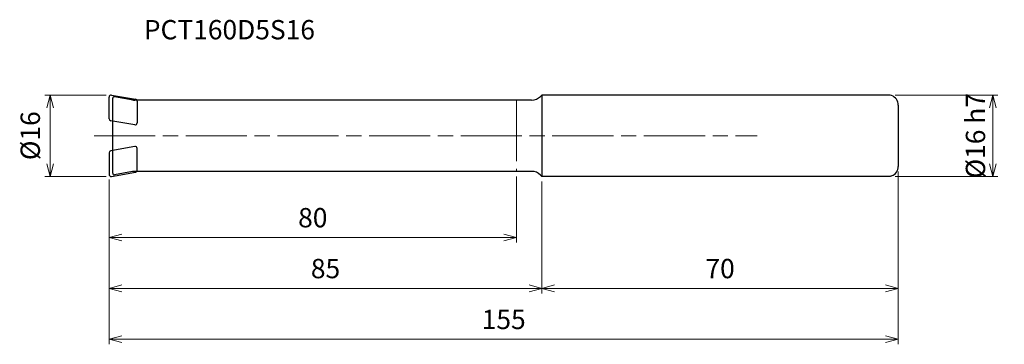
# Model space of a CAD drawing. Units: millimetres. Extents: x -18 to 176, y -41 to 23.
import ezdxf

# ---------------------------------------------------------------- set-up
doc = ezdxf.new("R2010")
doc.units = ezdxf.units.MM
doc.linetypes.add('AM_ISO08W050', pattern=[18, 12, -1.5, 3, -1.5])
doc.linetypes.add('AM_ISO09W050', pattern=[22.5, 12, -1.5, 3, -1.5, 3, -1.5])
for name, color, linetype, lineweight in [('AM_0', 7, 'Continuous', 30), ('AM_11', 3, 'AM_ISO09W050', 13), ('AM_5', 3, 'Continuous', 13), ('AM_7', 4, 'AM_ISO08W050', 13)]:
    doc.layers.add(name, color=color, linetype=linetype, lineweight=lineweight)
doc.styles.add('ACISOTS', font='isocp.shx', dxfattribs={"height": 3.8, "bigfont": 'extfont.shx'})
doc.styles.get("Standard").update_dxf_attribs({"font": 'ISOCP.SHX', "bigfont": 'EXTFONT.SHX'})
doc.dimstyles.new('AM_JIS$0', dxfattribs={"dimtxt": 3.8, "dimasz": 2.5, "dimexe": 1, "dimexo": 1, "dimgap": 1.5, "dimtad": 3, "dimdsep": 46, "dimtxsty": 'STANDARD', "dimblk": 'OPEN30', "dimcen": 0, "dimclrd": 256, "dimclre": 256, "dimclrt": 2, "dimaunit": 1, "dimadec": 0, "dimazin": 2, "dimtp": 0.1, "dimtm": 0.1, "dimtfac": 0.71, "dimtmove": 0, "dimatfit": 3, "dimldrblk": 'OPEN30', "dimfxl": 1, "dimlwd": -1, "dimlwe": -1, "dimarcsym": 0})

# ---------------------------------------------------------------- blocks, each defined once
blk = doc.blocks.new('_Open30')
at = {"color": 0, "linetype": 'ByBlock', "lineweight": -2}
for p, q in [((-1, 0.268), (0, 0)), ((0, 0), (-1, -0.268)), ((0, 0), (-1, 0))]:
    blk.add_line(p, q, dxfattribs=at)
blk = doc.blocks.new('*D137')
at = {"layer": 'AM_5'}
for p, q in [((-0.6, 8), (-12.6, 8)), ((-11.6, -5.5), (-11.6, 5.5)), ((-0.6, -8), (-12.6, -8))]:
    blk.add_line(p, q, dxfattribs=at)
at = {"layer": 'Defpoints', "color": 0}
for p in [(-11.6, 8), (0.4, 8), (0.4, -8)]:
    blk.add_point(p, dxfattribs=at)
at = {"layer": 'AM_5', "xscale": 2.5, "yscale": 2.5, "zscale": 2.5}
for p, rotation in [((-11.6, 8), 90), ((-11.6, -8), 270)]:
    blk.add_blockref('_Open30', p, dxfattribs=dict(at, rotation=rotation))
at = {"layer": 'AM_5', "color": 2, "insert": (-15, 0), "char_height": 3.8, "attachment_point": 5, "rotation": 90}
blk.add_mtext('%%c16', dxfattribs=at)
blk = doc.blocks.new('*D138')
at = {"layer": 'AM_5'}
for p, q in [((0, -8.6), (0, -21)), ((80, -8), (80, -21)), ((2.5, -20), (77.5, -20))]:
    blk.add_line(p, q, dxfattribs=at)
at = {"layer": 'Defpoints', "color": 0}
for p in [(0, -7.6), (80, -7), (80, -20)]:
    blk.add_point(p, dxfattribs=at)
at = {"layer": 'AM_5', "xscale": 2.5, "yscale": 2.5, "zscale": 2.5, "rotation": 180}
blk.add_blockref('_Open30', (0, -20), dxfattribs=at)
at = {"layer": 'AM_5', "xscale": 2.5, "yscale": 2.5, "zscale": 2.5}
blk.add_blockref('_Open30', (80, -20), dxfattribs=at)
at = {"layer": 'AM_5', "color": 2, "insert": (40, -16.6), "char_height": 3.8, "attachment_point": 5}
blk.add_mtext('80', dxfattribs=at)
blk = doc.blocks.new('*D139')
at = {"layer": 'AM_5'}
for p, q in [((0, -8.6), (0, -31)), ((85, -9), (85, -31)), ((2.5, -30), (82.5, -30))]:
    blk.add_line(p, q, dxfattribs=at)
at = {"layer": 'Defpoints', "color": 0}
for p in [(0, -7.6), (85, -8), (85, -30)]:
    blk.add_point(p, dxfattribs=at)
at = {"layer": 'AM_5', "xscale": 2.5, "yscale": 2.5, "zscale": 2.5, "rotation": 180}
blk.add_blockref('_Open30', (0, -30), dxfattribs=at)
at = {"layer": 'AM_5', "xscale": 2.5, "yscale": 2.5, "zscale": 2.5}
blk.add_blockref('_Open30', (85, -30), dxfattribs=at)
at = {"layer": 'AM_5', "color": 2, "insert": (42.5, -26.6), "char_height": 3.8, "attachment_point": 5}
blk.add_mtext('85', dxfattribs=at)
blk = doc.blocks.new('*D140')
at = {"layer": 'AM_5'}
for p, q in [((155, -7.02), (155, -31)), ((85, -9), (85, -31)), ((87.5, -30), (152.5, -30))]:
    blk.add_line(p, q, dxfattribs=at)
at = {"layer": 'Defpoints', "color": 0}
for p in [(155, -6.02), (85, -8), (155, -30)]:
    blk.add_point(p, dxfattribs=at)
at = {"layer": 'AM_5', "xscale": 2.5, "yscale": 2.5, "zscale": 2.5, "rotation": 180}
blk.add_blockref('_Open30', (85, -30), dxfattribs=at)
at = {"layer": 'AM_5', "xscale": 2.5, "yscale": 2.5, "zscale": 2.5}
blk.add_blockref('_Open30', (155, -30), dxfattribs=at)
at = {"layer": 'AM_5', "color": 2, "insert": (120, -26.6), "char_height": 3.8, "attachment_point": 5}
blk.add_mtext('70', dxfattribs=at)
blk = doc.blocks.new('*D141')
at = {"layer": 'AM_5'}
for p, q in [((155, -7.02), (155, -41)), ((0, -8.6), (0, -41)), ((2.5, -40), (152.5, -40))]:
    blk.add_line(p, q, dxfattribs=at)
at = {"layer": 'Defpoints', "color": 0}
for p in [(0, -7.6), (155, -6.02), (155, -40)]:
    blk.add_point(p, dxfattribs=at)
at = {"layer": 'AM_5', "xscale": 2.5, "yscale": 2.5, "zscale": 2.5, "rotation": 180}
blk.add_blockref('_Open30', (0, -40), dxfattribs=at)
at = {"layer": 'AM_5', "xscale": 2.5, "yscale": 2.5, "zscale": 2.5}
blk.add_blockref('_Open30', (155, -40), dxfattribs=at)
at = {"layer": 'AM_5', "color": 2, "insert": (77.5, -36.6), "char_height": 3.8, "attachment_point": 5}
blk.add_mtext('155', dxfattribs=at)
blk = doc.blocks.new('*D142')
at = {"layer": 'AM_5'}
for p, q in [((154.41, 8), (174.56, 8)), ((173.56, -5.5), (173.56, 5.5)), ((154.41, -8), (174.56, -8))]:
    blk.add_line(p, q, dxfattribs=at)
at = {"layer": 'Defpoints', "color": 0}
for p in [(153.41, 8), (173.56, 8), (153.41, -8)]:
    blk.add_point(p, dxfattribs=at)
at = {"layer": 'AM_5', "xscale": 2.5, "yscale": 2.5, "zscale": 2.5}
for p, rotation in [((173.56, 8), 90), ((173.56, -8), 270)]:
    blk.add_blockref('_Open30', p, dxfattribs=dict(at, rotation=rotation))
at = {"layer": 'AM_5', "color": 2, "insert": (170.16, 0), "char_height": 3.8, "attachment_point": 5, "rotation": 90}
blk.add_mtext('%%c16{}{\\C2; h7}', dxfattribs=at)

msp = doc.modelspace()

# ---------------------------------------------------------------- linework, layer by layer
at = {"layer": 'AM_0'}
for p, q in [((0.4695, 7.9939), (5.1695, 7.1652)), ((84.7322, 7.7322), (85, 8)), ((85, 8), (85, -8)), ((153.4121, 8), (85, 8)), ((153.684, 7.901), (153.4121, 8)), ((0, 3.3352), (0, 7.6)), ((0.7, -7.3675), (0.7, 7.3675)), ((4.7255, 7.0152), (1.0521, 7.6629)), ((82.9645, 7), (5.0304, 7)), ((5.5, 6.7713), (5.5, 2.5065)), ((155, 6.0216), (155, -6.0216)), ((5.0305, 2.1125), (0.3305, 2.9413)), ((0, -3.3352), (0, -7.6)), ((5.0305, -2.1125), (0.3305, -2.9413)), ((5.5, -6.7713), (5.5, -2.5065)), ((0.4695, -7.9939), (5.1695, -7.1652)), ((4.5963, -7.038), (1.0521, -7.6629)), ((82.9645, -7), (5.0304, -7)), ((84.7322, -7.7322), (85, -8)), ((153.4121, -8), (85, -8)), ((153.684, -7.901), (153.4121, -8))]:
    msp.add_line(p, q, dxfattribs=at)
for centre, radius, start, end in [((0.4, 7.6), 0.4, 80, 180), ((153, 6.0216), 2, 0, 70), ((1, 7.3675), 0.3, 80, 180), ((5.0304, 9.5), 2.5, 260, 270), ((5.1, 6.7713), 0.4, 360, 80), ((82.9645, 9.5), 2.5, 270, 315), ((0.4, 3.3352), 0.4, 180, 260), ((5.1, 2.5065), 0.4, 260, 0), ((0.4, -3.3352), 0.4, 100, 180), ((5.1, -2.5065), 0.4, 360, 100), ((0.4, -7.6), 0.4, 180, 280), ((1, -7.3675), 0.3, 180, 280), ((5.0304, -9.5), 2.5, 90, 100), ((5.1, -6.7713), 0.4, 280, 0), ((82.9645, -9.5), 2.5, 45, 90), ((153, -6.0216), 2, 290, 0)]:
    msp.add_arc(centre, radius, start, end, dxfattribs=at)
at = {"layer": 'AM_11'}
msp.add_line((80, 7), (80, -7), dxfattribs=at)
at = {"layer": 'AM_7'}
msp.add_line((-2.9533, 0), (127.2701, 0), dxfattribs=at)

# ---------------------------------------------------------------- texts
at = {"layer": 'AM_0', "style": 'ACISOTS'}
msp.add_text('PCT160D5S16', height=3.8, dxfattribs=at).set_placement((6.8149, 18.9472))

# ---------------------------------------------------------------- dimensions: what is measured, and where the dimension line sits
at = {"layer": 'AM_5'}
dim = msp.add_linear_dim(base=(-11.6, 8), p1=(0.4, -8), p2=(0.4, 8), angle=90, text='%%c<>', dimstyle='AM_JIS$0', override={"dimdec": 3}, dxfattribs=at)
dim.commit()
dim.dimension.update_dxf_attribs({"geometry": '*D137', "text_midpoint": (-15, 0)})
dim = msp.add_linear_dim(base=(173.557, 8), p1=(153.4121, -8), p2=(153.4121, 8), angle=90, text='%%c<>{}{\\C2; h7}', dimstyle='AM_JIS$0', override={"dimdec": 0, "dimtp": 0.1, "dimtm": 0.1, "dimtdec": 3, "dimtzin": 8}, dxfattribs=at)
dim.commit()
dim.dimension.update_dxf_attribs({"geometry": '*D142', "text_midpoint": (173.557, 0), "dimtype": 160})
for base, p1, p2, picture, middle in [((155, -40), (0, -7.6), (155, -6.0216), '*D141', (77.5, -36.6)), ((80, -20), (0, -7.6), (80, -7), '*D138', (40, -16.6)), ((85, -30), (0, -7.6), (85, -8), '*D139', (42.5, -26.6)), ((155, -30), (85, -8), (155, -6.0216), '*D140', (120, -26.6))]:
    dim = msp.add_linear_dim(base=base, p1=p1, p2=p2, angle=0, dimstyle='AM_JIS$0', override={"dimdec": 3}, dxfattribs=at)
    dim.commit()
    dim.dimension.update_dxf_attribs({"geometry": picture, "text_midpoint": middle})

doc.saveas('drawing.dxf')
